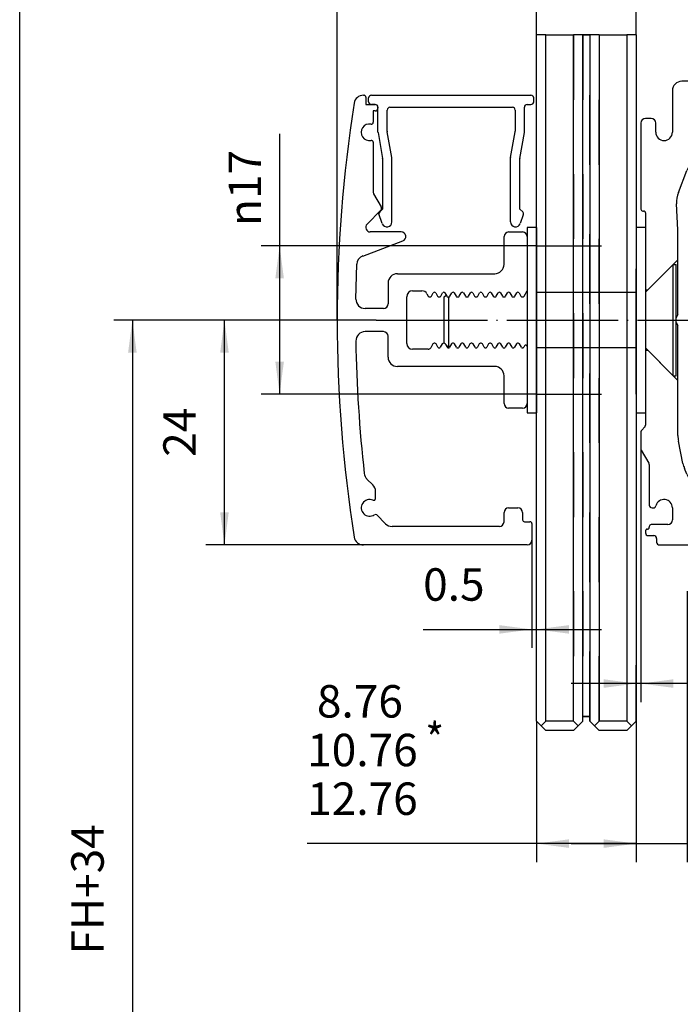
# Model space of a CAD drawing. Units: inches. Extents: x 0 to 584, y -1 to 409.
# Drawn here: x 390 to 461, y 245 to 351 of the extents above; entities that cross this region are included whole.
import ezdxf

# ---------------------------------------------------------------- set-up
doc = ezdxf.new("R2010")
doc.units = ezdxf.units.IN
doc.linetypes.add('DASHED', pattern=[15, 7, -8])
doc.linetypes.add('DOT_CENTER', pattern=[14, 12, -1, 0, -1])
doc.layers.add('1', color=7, linetype='Continuous')
doc.styles.add('CONVERTER_11', font='txt.shx', dxfattribs={"width": 0.9})
doc.dimstyles.new('ME10_DIM_17', dxfattribs={"dimtxt": 3.5, "dimasz": 3.5, "dimexe": 2, "dimexo": 0, "dimgap": 2, "dimtad": 1, "dimdsep": 46, "dimtxsty": 'CONVERTER_11', "dimsah": 1, "dimcen": 0.09, "dimclrd": 3, "dimclre": 3, "dimclrt": 4, "dimadec": 0, "dimazin": 0, "dimtfac": 1, "dimtdec": 4, "dimtix": 1, "dimtmove": 0, "dimatfit": 3, "dimfxl": 0, "dimtolj": 1, "dimtzin": 0, "dimarcsym": 0})
doc.dimstyles.new('ME10_DIM_18', dxfattribs={"dimtxt": 3.5, "dimasz": 3.5, "dimexe": 2, "dimexo": 0, "dimgap": 2, "dimtad": 1, "dimdec": 0, "dimdsep": 46, "dimtxsty": 'CONVERTER_11', "dimsah": 1, "dimcen": 0.09, "dimclrd": 3, "dimclre": 3, "dimclrt": 4, "dimadec": 0, "dimazin": 0, "dimtfac": 1, "dimtdec": 4, "dimtix": 1, "dimtmove": 0, "dimatfit": 3, "dimfxl": 0, "dimtolj": 1, "dimtzin": 0, "dimarcsym": 0})
doc.dimstyles.new('ME10_DIM_19', dxfattribs={"dimtxt": 3.5, "dimasz": 3.5, "dimexe": 2, "dimexo": 0, "dimgap": 2, "dimtad": 1, "dimdec": 0, "dimdsep": 46, "dimtxsty": 'CONVERTER_11', "dimsah": 1, "dimcen": 0.09, "dimclrd": 3, "dimclre": 3, "dimclrt": 4, "dimadec": 0, "dimazin": 0, "dimtfac": 1, "dimtdec": 4, "dimtix": 1, "dimtmove": 0, "dimatfit": 3, "dimfxl": 0, "dimtolj": 1, "dimtzin": 0, "dimarcsym": 0})
doc.dimstyles.new('ME10_DIM_25', dxfattribs={"dimtxt": 3.5, "dimasz": 3.5, "dimexe": 2, "dimexo": 0, "dimgap": 2, "dimtad": 1, "dimdsep": 46, "dimtxsty": 'CONVERTER_11', "dimsah": 1, "dimcen": 0.09, "dimclrd": 3, "dimclre": 3, "dimclrt": 4, "dimadec": 0, "dimazin": 0, "dimtfac": 1, "dimtdec": 4, "dimtix": 1, "dimtmove": 0, "dimatfit": 3, "dimfxl": 0, "dimtolj": 1, "dimtzin": 0, "dimarcsym": 0})
doc.dimstyles.new('ME10_DIM_26', dxfattribs={"dimtxt": 3.5, "dimasz": 3.5, "dimexe": 2, "dimexo": 0, "dimgap": 2, "dimtad": 1, "dimdsep": 46, "dimtxsty": 'CONVERTER_11', "dimsah": 1, "dimcen": 0.09, "dimclrd": 3, "dimclre": 3, "dimclrt": 4, "dimadec": 0, "dimazin": 0, "dimtfac": 1, "dimtdec": 4, "dimtix": 1, "dimtmove": 0, "dimatfit": 3, "dimfxl": 0, "dimtolj": 1, "dimtzin": 0, "dimarcsym": 0})
doc.dimstyles.new('ME10_DIM_27', dxfattribs={"dimtxt": 3.5, "dimasz": 3.5, "dimexe": 2, "dimexo": 0, "dimgap": 2, "dimtad": 1, "dimdsep": 46, "dimtxsty": 'CONVERTER_11', "dimsah": 1, "dimcen": 0.09, "dimclrd": 3, "dimclre": 3, "dimclrt": 4, "dimadec": 0, "dimazin": 0, "dimtfac": 1, "dimtdec": 4, "dimtix": 1, "dimtmove": 0, "dimatfit": 3, "dimfxl": 0, "dimtolj": 1, "dimtzin": 0, "dimarcsym": 0})
doc.dimstyles.new('ME10_DIM_28', dxfattribs={"dimtxt": 3.5, "dimasz": 3.5, "dimexe": 2, "dimexo": 0, "dimgap": 2, "dimtad": 1, "dimdec": 0, "dimdsep": 46, "dimtxsty": 'CONVERTER_11', "dimsah": 1, "dimcen": 0.09, "dimclrd": 3, "dimclre": 3, "dimclrt": 4, "dimadec": 0, "dimazin": 0, "dimtfac": 1, "dimtdec": 4, "dimtix": 1, "dimtmove": 0, "dimatfit": 3, "dimfxl": 0, "dimtolj": 1, "dimtzin": 0, "dimarcsym": 0})

# ---------------------------------------------------------------- blocks, each defined once
blk = doc.blocks.new('10900-EP-01_81_Senkschraube-M6x25__39', base_point=(435.93, 312.69))
at = {"color": 1, "linetype": 'Continuous'}
for p, q in [((457.63, 321.69), (460.63, 324.69)), ((460.63, 324.69), (460.93, 324.69)), ((460.63, 321.69), (460.63, 324.69)), ((460.93, 321.69), (460.93, 324.69)), ((435.93, 321.19), (436.13, 321.39)), ((435.93, 318.74), (435.93, 321.19)), ((436.43, 321.13), (436.43, 321.19)), ((436.43, 318), (436.43, 321.13)), ((444.79, 321.69), (444.87, 321.69)), ((445.87, 321.69), (456.63, 321.69)), ((460.63, 312.69), (460.63, 321.69)), ((460.93, 312.69), (460.93, 321.69)), ((435.93, 316.19), (435.93, 318.74)), ((436.43, 315.72), (436.43, 318)), ((436.42, 315.7), (436.09, 316.04)), ((456.63, 315.69), (445.87, 315.69)), ((457.63, 315.69), (460.63, 312.69)), ((460.63, 312.69), (460.93, 312.69))]:
    blk.add_line(p, q, dxfattribs=at)
blk = doc.blocks.new('10900-2-0210_1__43', base_point=(444.87, 308.69))
at = {"color": 1, "linetype": 'Continuous'}
for p, q in [((445.87, 328.69), (444.87, 328.69)), ((444.87, 328.69), (444.87, 328.22)), ((444.87, 328.22), (444.87, 327.69)), ((445.87, 328.69), (445.87, 319.07)), ((444.87, 321.84), (444.87, 320.59)), ((444.87, 320.59), (444.87, 319.07)), ((444.87, 319.07), (444.87, 316.04)), ((445.87, 319.07), (445.87, 308.69)), ((444.87, 316.04), (444.87, 315.84)), ((444.87, 309.69), (444.87, 309.41)), ((444.87, 309.41), (444.87, 308.69)), ((444.87, 308.69), (445.87, 308.69))]:
    blk.add_line(p, q, dxfattribs=at)
blk = doc.blocks.new('10900-2-0210__44', base_point=(456.63, 308.69))
at = {"color": 1, "linetype": 'Continuous'}
for p, q in [((457.63, 328.69), (456.63, 328.69)), ((456.63, 328.69), (456.63, 319.07)), ((457.63, 328.69), (457.63, 319.07)), ((456.63, 319.07), (456.63, 308.69)), ((457.63, 319.07), (457.63, 308.69)), ((456.63, 308.69), (457.63, 308.69))]:
    blk.add_line(p, q, dxfattribs=at)
blk = doc.blocks.new('10900-EP-01_50_Glas-Glasbefestigung-oben-1-Fluegel__46', base_point=(445.87, 274.44))
at = {"color": 3, "linetype": 'DASHED'}
for p, q in [((445.87, 275.44), (445.87, 349.44)), ((445.87, 303.02), (445.87, 349.44)), ((445.87, 303.02), (445.87, 349.44)), ((445.87, 303.02), (445.87, 349.44)), ((445.87, 303.02), (445.87, 349.44)), ((446.87, 275.44), (446.87, 349.44)), ((449.87, 349.44), (449.87, 275.44)), ((450.87, 275.94), (450.87, 349.44)), ((450.87, 275.94), (450.87, 349.44)), ((450.87, 349.44), (450.87, 275.44)), ((451.63, 275.44), (451.63, 349.44)), ((451.63, 275.94), (451.63, 349.44)), ((451.63, 275.94), (451.63, 349.44)), ((452.63, 275.44), (452.63, 349.44)), ((455.63, 349.44), (455.63, 275.44)), ((456.63, 349.44), (456.63, 303.02)), ((456.63, 349.44), (456.63, 303.02)), ((456.63, 349.44), (456.63, 303.02)), ((456.63, 349.44), (456.63, 303.02)), ((456.63, 349.44), (456.63, 275.44)), ((445.87, 326.69), (445.87, 310.69)), ((445.87, 317.22), (445.87, 326.69)), ((445.87, 326.69), (445.87, 310.69)), ((445.87, 317.22), (445.87, 326.69)), ((445.87, 326.69), (445.87, 310.69)), ((445.87, 317.22), (445.87, 326.69)), ((445.87, 326.69), (456.63, 326.69)), ((445.87, 326.69), (456.63, 326.69)), ((445.87, 326.69), (456.63, 326.69)), ((456.63, 326.69), (456.63, 310.69)), ((456.63, 317.22), (456.63, 326.69)), ((456.63, 326.69), (456.63, 310.69)), ((456.63, 317.22), (456.63, 326.69)), ((456.63, 326.69), (456.63, 310.69)), ((456.63, 317.22), (456.63, 326.69)), ((445.87, 315.69), (445.87, 321.69)), ((446.87, 315.69), (446.87, 321.69)), ((449.87, 315.69), (449.87, 321.69)), ((450.87, 315.69), (450.87, 321.69)), ((451.63, 321.69), (451.63, 315.69)), ((452.63, 321.69), (452.63, 315.69)), ((455.63, 321.69), (455.63, 315.69)), ((456.63, 321.69), (456.63, 315.69)), ((445.87, 310.69), (445.87, 317.22)), ((445.87, 310.69), (445.87, 317.22)), ((445.87, 310.69), (445.87, 317.22)), ((456.63, 310.69), (456.63, 317.22)), ((456.63, 310.69), (456.63, 317.22)), ((456.63, 310.69), (456.63, 317.22)), ((445.87, 310.69), (456.63, 310.69)), ((445.87, 310.69), (456.63, 310.69)), ((445.87, 310.69), (456.63, 310.69)), ((446.37, 274.94), (445.87, 275.44)), ((446.87, 275.44), (446.37, 274.94)), ((449.87, 275.44), (446.87, 275.44)), ((450.37, 274.94), (449.87, 275.44)), ((450.87, 275.44), (450.37, 274.94)), ((450.87, 275.94), (451.63, 275.94)), ((452.13, 274.94), (451.63, 275.44)), ((452.13, 274.94), (452.63, 275.44)), ((455.63, 275.44), (452.63, 275.44)), ((455.63, 275.44), (456.13, 274.94)), ((456.63, 275.44), (456.13, 274.94)), ((446.87, 274.44), (446.37, 274.94)), ((449.87, 274.44), (446.87, 274.44)), ((450.37, 274.94), (449.87, 274.44)), ((452.63, 274.44), (452.13, 274.94)), ((455.63, 274.44), (452.63, 274.44)), ((456.13, 274.94), (455.63, 274.44))]:
    blk.add_line(p, q, dxfattribs=at)
at = {"color": 3, "linetype": 'DOT_CENTER'}
for p, q in [((446.87, 349.44), (445.87, 349.44)), ((446.87, 349.44), (445.87, 349.44)), ((446.87, 349.44), (449.87, 349.44)), ((446.87, 349.44), (449.87, 349.44)), ((450.87, 349.44), (449.87, 349.44)), ((450.87, 349.44), (449.87, 349.44)), ((450.87, 349.44), (451.63, 349.44)), ((451.63, 349.44), (450.87, 349.44)), ((452.63, 349.44), (451.63, 349.44)), ((452.63, 349.44), (451.63, 349.44)), ((452.63, 349.44), (455.63, 349.44)), ((452.63, 349.44), (455.63, 349.44)), ((456.63, 349.44), (455.63, 349.44)), ((456.63, 349.44), (455.63, 349.44))]:
    blk.add_line(p, q, dxfattribs=at)
at = {"color": 1, "linetype": 'Continuous'}
for p, q in [((445.87, 328.69), (445.87, 349.44)), ((446.87, 321.69), (446.87, 349.44)), ((449.87, 321.69), (449.87, 349.44)), ((450.87, 321.69), (450.87, 349.44)), ((451.63, 349.44), (451.63, 321.69)), ((452.63, 349.44), (452.63, 321.69)), ((455.63, 349.44), (455.63, 321.69)), ((456.63, 349.44), (456.63, 328.69)), ((445.87, 321.69), (445.87, 328.69)), ((456.63, 328.69), (456.63, 321.69)), ((445.87, 308.69), (445.87, 315.69)), ((446.87, 275.44), (446.87, 315.69)), ((449.87, 275.44), (449.87, 315.69)), ((450.87, 275.44), (450.87, 315.69)), ((451.63, 315.69), (451.63, 275.44)), ((452.63, 315.69), (452.63, 275.44)), ((455.63, 315.69), (455.63, 275.44)), ((456.63, 315.69), (456.63, 308.69)), ((445.87, 275.44), (445.87, 308.69)), ((456.63, 308.69), (456.63, 275.44)), ((446.37, 274.94), (445.87, 275.44)), ((446.87, 275.44), (446.37, 274.94)), ((449.87, 275.44), (446.87, 275.44)), ((450.37, 274.94), (449.87, 275.44)), ((450.87, 275.44), (450.37, 274.94)), ((451.63, 275.94), (450.87, 275.94)), ((452.13, 274.94), (451.63, 275.44)), ((452.13, 274.94), (452.63, 275.44)), ((455.63, 275.44), (452.63, 275.44)), ((456.13, 274.94), (455.63, 275.44)), ((456.63, 275.44), (456.13, 274.94)), ((446.87, 274.44), (446.37, 274.94)), ((449.87, 274.44), (446.87, 274.44)), ((450.37, 274.94), (449.87, 274.44)), ((452.63, 274.44), (452.13, 274.94)), ((455.63, 274.44), (452.63, 274.44)), ((456.13, 274.94), (455.63, 274.44))]:
    blk.add_line(p, q, dxfattribs=at)
blk = doc.blocks.new('10900-EP-01_24_Laufschiene-Schnitt__47', base_point=(457.13, 294.44))
at = {"color": 1, "linetype": 'Continuous'}
for p, q in [((477.88, 344.44), (461.53, 344.44)), ((477.88, 344.19), (474.63, 340.94)), ((477.88, 344.44), (484.38, 344.44)), ((477.88, 344.44), (477.88, 344.19)), ((477.88, 344.19), (484.38, 344.19)), ((498.33, 344.44), (484.38, 344.44)), ((484.38, 344.44), (484.38, 344.19)), ((484.38, 344.19), (487.63, 340.94)), ((460.53, 343.44), (460.53, 338.94)), ((498.83, 342.94), (498.83, 343.94)), ((494.13, 337.94), (494.13, 341.94)), ((494.63, 342.44), (498.33, 342.44)), ((470.63, 340.94), (474.63, 340.94)), ((474.63, 340.94), (480.53, 340.94)), ((481.13, 341.29), (480.53, 340.94)), ((481.73, 340.94), (481.13, 341.29)), ((481.73, 340.94), (487.63, 340.94)), ((487.63, 340.94), (491.63, 340.94)), ((457.13, 339.94), (457.13, 330.64)), ((458.23, 340.44), (457.63, 340.44)), ((458.73, 338.94), (458.73, 339.94)), ((470.13, 338.94), (470.13, 340.44)), ((492.13, 340.44), (492.13, 338.94)), ((472.13, 338.44), (470.63, 338.44)), ((472.63, 336.94), (472.63, 337.94)), ((489.63, 337.94), (489.63, 337.44)), ((491.63, 338.44), (490.13, 338.44)), ((490.13, 336.94), (493.13, 336.94)), ((462.77, 335.87), (462.96, 336.06)), ((471.49, 336.44), (472.13, 336.44)), ((461.18, 332.45), (462.09, 334.82)), ((457.33, 330.44), (457.43, 330.44)), ((461.13, 328.44), (460.99, 331.22)), ((457.63, 330.24), (457.63, 328.69)), ((461.13, 325.19), (461.13, 328.44)), ((460.63, 324.69), (461.13, 325.19)), ((461.13, 319.29), (461.13, 325.19)), ((457.88, 321.94), (460.63, 324.69)), ((457.63, 321.94), (457.88, 321.94)), ((461.04, 319.13), (460.93, 318.94)), ((461.13, 319.29), (461.04, 319.13)), ((460.93, 318.44), (461.13, 318.09)), ((461.13, 312.19), (461.13, 318.09)), ((457.63, 315.44), (457.88, 315.44)), ((457.88, 315.44), (460.63, 312.69)), ((460.63, 312.69), (461.13, 312.19)), ((461.13, 306.23), (461.13, 312.19)), ((457.63, 308.69), (457.63, 307.37)), ((457.55, 307.16), (457.22, 306.83)), ((457.13, 306.62), (457.13, 304.82)), ((461.67, 303.23), (461.19, 305.64)), ((457.17, 304.67), (457.99, 303.25)), ((458.03, 303.1), (458.03, 298.74)), ((462.09, 302.06), (461.84, 302.67)), ((463.51, 300.32), (462.74, 301.09)), ((467.93, 300.47), (467.63, 300.2)), ((468.43, 296.44), (468.43, 300.25)), ((458.33, 298.44), (458.47, 298.44)), ((460.53, 298.44), (460.53, 297.14)), ((458.03, 296.44), (458.03, 296.34)), ((460.03, 296.64), (458.23, 296.64)), ((457.63, 295.94), (457.63, 295.74)), ((457.93, 295.44), (458.53, 295.44)), ((471.83, 295.94), (468.93, 295.94)), ((472.13, 294.74), (472.13, 295.64)), ((458.83, 295.14), (458.83, 294.74)), ((459.13, 294.44), (471.83, 294.44))]:
    blk.add_line(p, q, dxfattribs=at)
for centre, radius, start, end in [((461.53, 343.44), 1, 90, 180), ((498.33, 343.94), 0.5, 0, 90), ((494.63, 341.94), 0.5, 90, 180), ((498.33, 342.94), 0.5, 270, 0), ((470.63, 340.44), 0.5, 90, 180), ((491.63, 340.44), 0.5, 0, 90), ((457.63, 339.94), 0.5, 90, 180), ((458.23, 339.94), 0.5, 0, 90), ((459.63, 338.94), 0.9, 180, 0), ((470.63, 338.94), 0.5, 180, 270), ((491.63, 338.94), 0.5, 270, 0), ((472.13, 337.94), 0.5, 0, 90), ((490.13, 337.94), 0.5, 90, 180), ((493.13, 337.94), 1, 270, 0), ((465.08, 333.93), 3, 91.0012, 135), ((465.63, 302.44), 34.5, 80.2335, 91.0012), ((472.13, 336.94), 0.5, 270, 0), ((490.13, 337.44), 0.5, 180, 270), ((464.89, 333.74), 3, 135, 159), ((463.98, 331.38), 3, 159, 183), ((457.33, 330.64), 0.2, 180, 270), ((457.43, 330.24), 0.2, 0, 90), ((457.33, 307.37), 0.3, 315, 0), ((457.43, 306.62), 0.3, 135, 180), ((464.13, 306.23), 3, 180, 191.25), ((457.43, 304.82), 0.3, 180, 210), ((457.73, 303.1), 0.3, 0, 30), ((464.61, 303.82), 3, 191.25, 202.5), ((464.87, 303.21), 3, 202.5, 225), ((468.13, 300.25), 0.3, 0, 131.8103), ((465.63, 302.44), 3, 225, 311.8103), ((458.33, 298.74), 0.3, 180, 270), ((458.47, 298.74), 0.3, 270, 345.5225), ((459.63, 298.44), 0.9, 0, 165.5225), ((457.83, 296.34), 0.2, 270, 0), ((458.23, 296.44), 0.2, 90, 180), ((460.03, 297.14), 0.5, 270, 0), ((468.93, 296.44), 0.5, 180, 270), ((457.83, 295.94), 0.2, 90, 180), ((457.93, 295.74), 0.3, 180, 270), ((458.53, 295.14), 0.3, 0, 90), ((471.83, 295.64), 0.3, 0, 90), ((459.13, 294.74), 0.3, 180, 270), ((471.83, 294.74), 0.3, 270, 0)]:
    blk.add_arc(centre, radius, start, end, dxfattribs=at)
at = {"layer": '1', "color": 3, "linetype": 'DOT_CENTER'}
blk.add_line((428.57, 318.69), (462.19, 318.69), dxfattribs=at)
blk = doc.blocks.new('10900-EP-01_31_Abdeckprofil-Festfeld__48', base_point=(427.77, 328.74))
at = {"color": 1, "linetype": 'Continuous'}
for p, q in [((427.77, 342.24), (427.77, 342.64)), ((428.07, 342.94), (445.27, 342.94)), ((428.47, 341.94), (428.07, 341.94)), ((444.87, 341.94), (445.27, 341.94)), ((445.57, 342.24), (445.57, 342.64)), ((428.77, 341.54), (428.77, 341.64)), ((428.77, 338.97), (428.77, 341.54)), ((429.77, 339.05), (429.77, 341.34)), ((430.07, 341.64), (443.27, 341.64)), ((443.57, 341.34), (443.57, 339.05)), ((444.57, 338.97), (444.57, 341.64)), ((428.78, 338.91), (429.27, 336.13)), ((430.27, 336.22), (429.78, 339)), ((443.08, 336.22), (443.57, 339)), ((444.08, 336.13), (444.57, 338.91)), ((429.27, 336.08), (429.27, 330.66)), ((430.27, 329.27), (430.27, 336.17)), ((443.07, 329.27), (443.07, 336.17)), ((444.07, 330.66), (444.07, 336.08)), ((429.27, 330.66), (428.96, 330.35)), ((444.39, 330.35), (444.07, 330.66)), ((429.24, 329.09), (428.85, 330.14)), ((428.87, 330.14), (428.85, 330.14)), ((444.45, 330.04), (444.11, 329.09))]:
    blk.add_line(p, q, dxfattribs=at)
for centre, radius, start, end in [((428.07, 342.64), 0.3, 90, 180), ((428.07, 342.24), 0.3, 180, 270), ((428.47, 341.64), 0.3, 0, 90), ((444.87, 341.64), 0.3, 90, 180), ((445.27, 342.64), 0.3, 0, 90), ((445.27, 342.24), 0.3, 270, 0), ((430.07, 341.34), 0.3, 90, 180), ((443.27, 341.34), 0.3, 0, 90), ((429.07, 338.97), 0.3, 180, 190), ((430.07, 339.05), 0.3, 180, 190), ((443.27, 339.05), 0.3, 350, 0), ((444.27, 338.97), 0.3, 350, 0), ((428.97, 336.08), 0.3, 360, 10), ((429.97, 336.17), 0.3, 360, 10), ((443.37, 336.17), 0.3, 170, 180), ((444.37, 336.08), 0.3, 170, 180), ((429.17, 330.14), 0.3, 135, 180), ((444.17, 330.14), 0.3, 340, 45), ((429.74, 329.27), 0.535, 200, 0), ((443.61, 329.27), 0.535, 180, 340)]:
    blk.add_arc(centre, radius, start, end, dxfattribs=at)
blk = doc.blocks.new('10900-EP-01_25_Festfeld-1-Fluegel__50', base_point=(424.37, 294.44))
at = {"color": 1, "linetype": 'Continuous'}
for p, q in [((427.2, 342.94), (427.27, 342.94)), ((427.47, 342.74), (427.47, 341.94)), ((427.47, 341.94), (428.07, 341.94)), ((428.07, 341.94), (428.47, 341.94)), ((428.47, 341.24), (428.27, 341.24)), ((428.27, 341.24), (428.27, 340.02)), ((428.77, 341.64), (428.77, 341.54)), ((428.27, 337.86), (428.27, 332.46)), ((428.31, 332.31), (429.13, 330.89)), ((427.6, 329.04), (429.09, 330.53)), ((431.28, 328.19), (427.95, 328.19)), ((442.87, 328.19), (444.37, 328.19)), ((427.14, 325.6), (431.46, 327.22)), ((442.37, 324.69), (442.37, 327.69)), ((444.87, 327.69), (444.87, 321.84)), ((426.39, 320.95), (426.5, 324.71)), ((430.87, 323.69), (441.37, 323.69)), ((429.87, 322.69), (429.87, 320.44)), ((432.51, 321.84), (433.51, 321.84)), ((444.54, 321.26), (444.87, 321.84)), ((431.87, 316.17), (431.87, 321.21)), ((434.06, 321.52), (434.2, 321.26)), ((434.33, 321.19), (434.41, 321.19)), ((434.54, 321.26), (434.74, 321.61)), ((435, 321.61), (435.2, 321.26)), ((435.33, 321.19), (435.41, 321.19)), ((435.54, 321.26), (435.74, 321.61)), ((436, 321.61), (436.2, 321.26)), ((436.33, 321.19), (436.41, 321.19)), ((436.54, 321.26), (436.74, 321.61)), ((437, 321.61), (437.2, 321.26)), ((437.33, 321.19), (437.41, 321.19)), ((437.54, 321.26), (437.74, 321.61)), ((438, 321.61), (438.2, 321.26)), ((438.33, 321.19), (438.41, 321.19)), ((438.54, 321.26), (438.74, 321.61)), ((439, 321.61), (439.2, 321.26)), ((439.33, 321.19), (439.41, 321.19)), ((439.54, 321.26), (439.74, 321.61)), ((440, 321.61), (440.2, 321.26)), ((440.33, 321.19), (440.41, 321.19)), ((440.54, 321.26), (440.74, 321.61)), ((441, 321.61), (441.2, 321.26)), ((441.33, 321.19), (441.41, 321.19)), ((441.54, 321.26), (441.74, 321.61)), ((442, 321.61), (442.2, 321.26)), ((442.33, 321.19), (442.41, 321.19)), ((442.54, 321.26), (442.74, 321.61)), ((443, 321.61), (443.2, 321.26)), ((443.33, 321.19), (443.41, 321.19)), ((443.54, 321.26), (443.74, 321.61)), ((444, 321.61), (444.2, 321.26)), ((444.33, 321.19), (444.41, 321.19)), ((429.37, 319.94), (427.39, 319.94)), ((429.37, 317.44), (427.39, 317.44)), ((429.87, 314.69), (429.87, 316.94)), ((434.2, 315.54), (432.51, 315.54)), ((434.7, 316.11), (434.46, 315.69)), ((434.91, 316.19), (434.83, 316.19)), ((435.24, 315.76), (435.04, 316.11)), ((435.7, 316.11), (435.5, 315.76)), ((435.91, 316.19), (435.83, 316.19)), ((436.24, 315.76), (436.04, 316.11)), ((436.7, 316.11), (436.5, 315.76)), ((436.91, 316.19), (436.83, 316.19)), ((437.24, 315.76), (437.04, 316.11)), ((437.7, 316.11), (437.5, 315.76)), ((437.91, 316.19), (437.83, 316.19)), ((438.24, 315.76), (438.04, 316.11)), ((438.7, 316.11), (438.5, 315.76)), ((438.91, 316.19), (438.83, 316.19)), ((439.24, 315.76), (439.04, 316.11)), ((439.7, 316.11), (439.5, 315.76)), ((439.91, 316.19), (439.83, 316.19)), ((440.24, 315.76), (440.04, 316.11)), ((440.7, 316.11), (440.5, 315.76)), ((440.91, 316.19), (440.83, 316.19)), ((441.24, 315.76), (441.04, 316.11)), ((441.7, 316.11), (441.5, 315.76)), ((441.91, 316.19), (441.83, 316.19)), ((442.24, 315.76), (442.04, 316.11)), ((442.7, 316.11), (442.5, 315.76)), ((442.91, 316.19), (442.83, 316.19)), ((443.24, 315.76), (443.04, 316.11)), ((443.7, 316.11), (443.5, 315.76)), ((443.91, 316.19), (443.83, 316.19)), ((444.24, 315.76), (444.04, 316.11)), ((444.59, 315.92), (444.5, 315.76)), ((444.87, 315.84), (444.87, 309.69)), ((441.37, 313.69), (430.87, 313.69)), ((442.37, 309.69), (442.37, 312.69)), ((444.37, 309.19), (442.87, 309.19)), ((427.59, 301.55), (428.22, 300.92)), ((428.51, 299.45), (428.51, 300.22)), ((442.87, 298.44), (443.87, 298.44)), ((428.64, 297.67), (429.58, 296.73)), ((442.37, 296.94), (442.37, 297.94)), ((444.37, 297.94), (444.37, 297.14)), ((441.87, 296.44), (430.29, 296.44)), ((444.57, 296.94), (445.17, 296.94)), ((445.37, 296.74), (445.37, 294.94)), ((444.87, 294.44), (427.2, 294.44))]:
    blk.add_line(p, q, dxfattribs=at)
for centre, radius, start, end in [((574.37, 318.69), 150, 171.0229, 188.9771), ((427.2, 341.94), 1, 90, 171.0229), ((427.27, 342.74), 0.2, 0, 90), ((428.47, 341.64), 0.3, 360, 90), ((428.47, 341.54), 0.3, 270, 360), ((427.87, 338.94), 0.9, 79.5243, 280.4757), ((428.07, 340.02), 0.2, 259.5243, 0), ((428.07, 337.86), 0.2, 360, 100.4757), ((428.57, 332.46), 0.3, 180, 210), ((428.87, 330.74), 0.3, 315, 30), ((427.95, 328.69), 0.5, 135, 270), ((431.28, 327.69), 0.5, 290.556, 90), ((442.87, 327.69), 0.5, 90, 180), ((444.37, 327.69), 0.5, 0, 90), ((427.49, 324.67), 1, 110.556, 177.6695), ((441.37, 324.69), 1, 270, 0), ((430.87, 322.69), 1, 90, 180), ((432.51, 321.21), 0.634, 90, 180), ((433.51, 321.21), 0.634, 30, 90), ((427.39, 320.94), 1, 179.123, 270), ((434.33, 321.34), 0.15, 210, 270), ((434.41, 321.34), 0.15, 270, 330), ((434.87, 321.54), 0.15, 30, 150), ((435.33, 321.34), 0.15, 210, 270), ((435.41, 321.34), 0.15, 270, 330), ((435.87, 321.54), 0.15, 30, 150), ((436.33, 321.34), 0.15, 210, 270), ((436.41, 321.34), 0.15, 270, 330), ((436.87, 321.54), 0.15, 30, 150), ((437.33, 321.34), 0.15, 210, 270), ((437.41, 321.34), 0.15, 270, 330), ((437.87, 321.54), 0.15, 30, 150), ((438.33, 321.34), 0.15, 210, 270), ((438.41, 321.34), 0.15, 270, 330), ((438.87, 321.54), 0.15, 30, 150), ((439.33, 321.34), 0.15, 210, 270), ((439.41, 321.34), 0.15, 270, 330), ((439.87, 321.54), 0.15, 30, 150), ((440.33, 321.34), 0.15, 210, 270), ((440.41, 321.34), 0.15, 270, 330), ((440.87, 321.54), 0.15, 30, 150), ((441.33, 321.34), 0.15, 210, 270), ((441.41, 321.34), 0.15, 270, 330), ((441.87, 321.54), 0.15, 30, 150), ((442.33, 321.34), 0.15, 210, 270), ((442.41, 321.34), 0.15, 270, 330), ((442.87, 321.54), 0.15, 30, 150), ((443.33, 321.34), 0.15, 210, 270), ((443.41, 321.34), 0.15, 270, 330), ((443.87, 321.54), 0.15, 30, 150), ((444.33, 321.34), 0.15, 210, 270), ((444.41, 321.34), 0.15, 270, 330), ((429.37, 320.44), 0.5, 270, 0), ((427.39, 316.44), 1, 90, 180.877), ((429.37, 316.94), 0.5, 0, 90), ((574.37, 318.69), 148, 180.877, 186.4166), ((432.51, 316.17), 0.634, 180, 270), ((434.2, 315.84), 0.3, 270, 330), ((434.83, 316.04), 0.15, 90, 150), ((434.91, 316.04), 0.15, 30, 90), ((435.37, 315.84), 0.15, 210, 330), ((435.83, 316.04), 0.15, 90, 150), ((435.91, 316.04), 0.15, 30, 90), ((436.37, 315.84), 0.15, 210, 330), ((436.83, 316.04), 0.15, 90, 150), ((436.91, 316.04), 0.15, 30, 90), ((437.37, 315.84), 0.15, 210, 330), ((437.83, 316.04), 0.15, 90, 150), ((437.91, 316.04), 0.15, 30, 90), ((438.37, 315.84), 0.15, 210, 330), ((438.83, 316.04), 0.15, 90, 150), ((438.91, 316.04), 0.15, 30, 90), ((439.37, 315.84), 0.15, 210, 330), ((439.83, 316.04), 0.15, 90, 150), ((439.91, 316.04), 0.15, 30, 90), ((440.37, 315.84), 0.15, 210, 330), ((440.83, 316.04), 0.15, 90, 150), ((440.91, 316.04), 0.15, 30, 90), ((441.37, 315.84), 0.15, 210, 330), ((441.83, 316.04), 0.15, 90, 150), ((441.91, 316.04), 0.15, 30, 90), ((442.37, 315.84), 0.15, 210, 330), ((442.83, 316.04), 0.15, 90, 150), ((442.91, 316.04), 0.15, 30, 90), ((443.37, 315.84), 0.15, 210, 330), ((443.83, 316.04), 0.15, 90, 150), ((443.91, 316.04), 0.15, 30, 90), ((444.37, 315.84), 0.15, 210, 330), ((444.72, 315.84), 0.151, 0, 150), ((430.87, 314.69), 1, 180, 270), ((441.37, 312.69), 1, 0, 90), ((442.87, 309.69), 0.5, 180, 270), ((444.37, 309.69), 0.5, 270, 0), ((428.29, 302.26), 1, 186.4166, 225), ((427.51, 300.22), 1, 0, 45), ((428.31, 299.45), 0.2, 246.6265, 0), ((427.87, 298.44), 0.9, 66.6265, 304.5243), ((442.87, 297.94), 0.5, 90, 180), ((443.87, 297.94), 0.5, 0, 90), ((428.5, 297.53), 0.2, 45, 124.5243), ((430.29, 297.44), 1, 225, 270), ((441.87, 296.94), 0.5, 270, 0), ((444.57, 297.14), 0.2, 180, 270), ((445.17, 296.74), 0.2, 0, 90), ((427.2, 295.44), 1, 188.9771, 270), ((444.87, 294.94), 0.5, 270, 0)]:
    blk.add_arc(centre, radius, start, end, dxfattribs=at)
blk = doc.blocks.new('10900-EP-01__53', base_point=(413.13, 177.44))
for name, p in [('10900-EP-01_50_Glas-Glasbefestigung-oben-1-Fluegel__46', (445.87, 274.44)), ('10900-EP-01_24_Laufschiene-Schnitt__47', (457.13, 294.44)), ('10900-EP-01_25_Festfeld-1-Fluegel__50', (424.37, 294.44)), ('10900-EP-01_31_Abdeckprofil-Festfeld__48', (427.77, 328.74)), ('10900-2-0210_1__43', (444.87, 308.69)), ('10900-2-0210__44', (456.63, 308.69)), ('10900-EP-01_81_Senkschraube-M6x25__39', (435.93, 312.69))]:
    blk.add_blockref(name, p)
blk = doc.blocks.new('*D257')
at = {"layer": '1', "color": 3, "linetype": 'Continuous'}
for p, q in [((418.17, 338.77), (418.17, 326.69)), ((445.87, 326.69), (416.17, 326.69)), ((418.17, 326.69), (418.17, 310.69)), ((445.87, 310.69), (416.17, 310.69))]:
    blk.add_line(p, q, dxfattribs=at)
at = {"layer": '1', "color": 3}
for points in [[(418.63, 323.19), (417.71, 323.19), (418.17, 326.69)], [(417.71, 314.19), (418.63, 314.19), (418.17, 310.69)]]:
    blk.add_solid(points, dxfattribs=at)
at = {"layer": '1', "color": 4, "insert": (416.17, 328.83), "char_height": 3.5, "attachment_point": 7, "rotation": 90, "line_spacing_factor": 0.60024, "style": 'CONVERTER_11'}
blk.add_mtext('\\C4; {\\Fgdt;n}\\C4;17', dxfattribs=at)
blk = doc.blocks.new('*D258')
at = {"layer": '1', "color": 3, "linetype": 'Continuous'}
for p, q in [((428.57, 318.69), (410.22, 318.69)), ((412.22, 294.44), (412.22, 318.69)), ((427.2, 294.44), (410.22, 294.44))]:
    blk.add_line(p, q, dxfattribs=at)
at = {"layer": '1', "color": 3}
for points in [[(412.68, 315.19), (411.76, 315.19), (412.22, 318.69)], [(411.76, 297.94), (412.68, 297.94), (412.22, 294.44)]]:
    blk.add_solid(points, dxfattribs=at)
at = {"layer": '1', "color": 4, "insert": (410.22, 303.94), "char_height": 3.5, "attachment_point": 7, "rotation": 90, "line_spacing_factor": 0.60024, "style": 'CONVERTER_11'}
blk.add_mtext('24', dxfattribs=at)
blk = doc.blocks.new('*D259')
at = {"layer": '1', "color": 3, "linetype": 'Continuous'}
for p, q in [((428.57, 318.69), (400.29, 318.69)), ((402.29, 318.69), (402.29, 194.44)), ((413.13, 194.44), (400.29, 194.44))]:
    blk.add_line(p, q, dxfattribs=at)
at = {"layer": '1', "color": 3}
for points in [[(402.75, 315.19), (401.83, 315.19), (402.29, 318.69)], [(401.83, 197.94), (402.75, 197.94), (402.29, 194.44)]]:
    blk.add_solid(points, dxfattribs=at)
at = {"layer": '1', "color": 4, "insert": (400.29, 250.26), "char_height": 3.5, "attachment_point": 7, "rotation": 90, "line_spacing_factor": 0.60024, "style": 'CONVERTER_11'}
blk.add_mtext('FH+34', dxfattribs=at)
blk = doc.blocks.new('*D265')
at = {"layer": '1', "color": 3, "linetype": 'Continuous'}
for p, q in [((445.37, 294.94), (445.37, 283.33)), ((445.87, 275.44), (445.87, 287.33)), ((433.65, 285.33), (445.37, 285.33)), ((445.37, 285.33), (445.87, 285.33)), ((445.87, 285.33), (452.87, 285.33))]:
    blk.add_line(p, q, dxfattribs=at)
at = {"layer": '1', "color": 3}
for points in [[(441.87, 284.87), (441.87, 285.79), (445.37, 285.33)], [(449.37, 285.79), (449.37, 284.87), (445.87, 285.33)]]:
    blk.add_solid(points, dxfattribs=at)
at = {"layer": '1', "color": 4, "insert": (433.65, 287.33), "char_height": 3.5, "attachment_point": 7, "rotation": 0.0001, "line_spacing_factor": 0.60024, "style": 'CONVERTER_11'}
blk.add_mtext('0.5', dxfattribs=at)
blk = doc.blocks.new('*D266')
at = {"layer": '1', "color": 3, "linetype": 'Continuous'}
for p, q in [((457.13, 304.82), (457.13, 277.49)), ((456.63, 275.44), (456.63, 281.49)), ((456.63, 279.49), (449.63, 279.49)), ((457.13, 279.49), (456.63, 279.49)), ((471.34, 279.49), (457.13, 279.49))]:
    blk.add_line(p, q, dxfattribs=at)
at = {"layer": '1', "color": 3}
for points in [[(453.13, 279.03), (453.13, 279.95), (456.63, 279.49)], [(460.63, 279.95), (460.63, 279.03), (457.13, 279.49)]]:
    blk.add_solid(points, dxfattribs=at)
at = {"layer": '1', "color": 4, "insert": (464.95, 281.49), "char_height": 3.5, "attachment_point": 7, "rotation": 0.0001, "line_spacing_factor": 0.60024, "style": 'CONVERTER_11'}
blk.add_mtext('0.5', dxfattribs=at)
blk = doc.blocks.new('*D267')
at = {"layer": '1', "color": 3, "linetype": 'Continuous'}
for p, q in [((445.87, 275.44), (445.87, 260.23)), ((456.63, 275.44), (456.63, 260.23)), ((445.87, 262.23), (421.14, 262.23)), ((456.63, 262.23), (445.87, 262.23))]:
    blk.add_line(p, q, dxfattribs=at)
at = {"layer": '1', "color": 3}
for points in [[(449.37, 262.69), (449.37, 261.77), (445.87, 262.23)], [(453.13, 261.77), (453.13, 262.69), (456.63, 262.23)]]:
    blk.add_solid(points, dxfattribs=at)
at = {"layer": '1', "color": 4, "char_height": 3.5, "attachment_point": 7, "rotation": 0.0001, "line_spacing_factor": 0.60024, "style": 'CONVERTER_11'}
for s, insert in [('8.76', (422.19, 274.73)), ('10.76', (421.14, 269.48)), ('12.76', (421.14, 264.23))]:
    blk.add_mtext(s, dxfattribs=dict(at, insert=insert))
blk = doc.blocks.new('*D268')
at = {"layer": '1', "color": 3, "linetype": 'Continuous'}
for p, q in [((462.13, 289.44), (462.13, 260.23)), ((456.63, 275.44), (456.63, 260.23)), ((449.63, 262.23), (456.63, 262.23)), ((456.63, 262.23), (462.13, 262.23)), ((462.13, 262.23), (473.58, 262.23))]:
    blk.add_line(p, q, dxfattribs=at)
at = {"layer": '1', "color": 3}
for points in [[(453.13, 261.77), (453.13, 262.69), (456.63, 262.23)], [(465.63, 262.69), (465.63, 261.77), (462.13, 262.23)]]:
    blk.add_solid(points, dxfattribs=at)
at = {"layer": '1', "color": 4, "insert": (465.74, 264.23), "char_height": 3.5, "attachment_point": 7, "rotation": 0.0001, "line_spacing_factor": 0.60024, "style": 'CONVERTER_11'}
blk.add_mtext('\\C4;>=\\C4;5', dxfattribs=at)
blk = doc.blocks.new('*D277')
at = {"layer": '1', "color": 3, "linetype": 'Continuous'}
for p, q in [((424.37, 318.69), (424.37, 361.55)), ((445.87, 308.69), (445.87, 361.55)), ((445.87, 359.55), (424.37, 359.55))]:
    blk.add_line(p, q, dxfattribs=at)
at = {"layer": '1', "color": 3}
for points in [[(427.87, 360.01), (427.87, 359.09), (424.37, 359.55)], [(442.37, 359.09), (442.37, 360.01), (445.87, 359.55)]]:
    blk.add_solid(points, dxfattribs=at)
at = {"layer": '1', "color": 4, "insert": (432.5, 361.55), "char_height": 3.5, "attachment_point": 7, "rotation": 0.0001, "line_spacing_factor": 0.60024, "style": 'CONVERTER_11'}
blk.add_mtext('22', dxfattribs=at)
blk = doc.blocks.new('*D278')
at = {"layer": '1', "color": 3, "linetype": 'Continuous'}
for p, q in [((456.63, 349.44), (456.63, 361.55)), ((505.13, 318.69), (505.13, 361.55)), ((505.13, 359.55), (456.63, 359.55))]:
    blk.add_line(p, q, dxfattribs=at)
at = {"layer": '1', "color": 3}
for points in [[(460.13, 360.01), (460.13, 359.09), (456.63, 359.55)], [(501.63, 359.09), (501.63, 360.01), (505.13, 359.55)]]:
    blk.add_solid(points, dxfattribs=at)
at = {"layer": '1', "color": 4, "insert": (478.26, 361.55), "char_height": 3.5, "attachment_point": 7, "rotation": 0.0001, "line_spacing_factor": 0.60024, "style": 'CONVERTER_11'}
blk.add_mtext('49', dxfattribs=at)
blk = doc.blocks.new('a2kl__241', base_point=(174, 0))
at = {"layer": '1', "color": 7, "linetype": 'Continuous'}
blk.add_line((390.13, 379.44), (390.13, 159.44), dxfattribs=at)
blk = doc.blocks.new('rahmen__242')
at = {"layer": '1'}
blk.add_blockref('a2kl__241', (174, 0), dxfattribs=at)
blk = doc.blocks.new('014-03_Glasbefestigung-Schnitt-Holzfluegel', base_point=(541.633, 1324.94))
blk.add_blockref('10900-EP-01__53', (413.133, 177.44))
at = {"layer": '1'}
for name in ['*D277', '*D278']:
    blk.add_blockref(name, (0, 0), dxfattribs=at)
at = {"layer": '1', "color": 4, "style": 'CONVERTER_11', "width": 0.9}
blk.add_text('*', height=3.5, dxfattribs=at).set_placement((433.896, 271.725))
at = {"layer": '1'}
dim = blk.add_linear_dim(base=(418.17, 326.69), p1=(445.873, 310.69), p2=(445.873, 326.69), angle=90, text=' {\\Fgdt;n}17', dimstyle='ME10_DIM_17', override={"dimpost": ' {\\Fgdt;n}<>'}, dxfattribs=at)
dim.commit()
dim.dimension.update_dxf_attribs({"geometry": '*D257', "text_midpoint": (414.42, 333.17), "text_rotation": 90})
dim = blk.add_linear_dim(base=(402.288, 318.69), p1=(413.133, 194.44), p2=(428.566, 318.69), angle=90, text='FH+34', dimstyle='ME10_DIM_19', dxfattribs=at)
dim.commit()
dim.dimension.update_dxf_attribs({"geometry": '*D259', "text_midpoint": (398.538, 257.786), "text_rotation": 90})
dim = blk.add_linear_dim(base=(412.22, 294.44), p1=(428.566, 318.69), p2=(427.198, 294.44), angle=90, dimstyle='ME10_DIM_18', dxfattribs=at)
dim.commit()
dim.dimension.update_dxf_attribs({"geometry": '*D258', "text_midpoint": (408.47, 306.565), "text_rotation": 90})
for base, p1, p2, dimstyle, picture, middle in [((457.133, 279.492), (456.633, 275.44), (457.133, 304.82), 'ME10_DIM_26', '*D266', (468.145, 283.242)), ((445.373, 285.327), (445.873, 275.44), (445.373, 294.94), 'ME10_DIM_25', '*D265', (436.844, 289.077))]:
    dim = blk.add_linear_dim(base=base, p1=p1, p2=p2, dimstyle=dimstyle, dxfattribs=at)
    dim.commit()
    dim.dimension.update_dxf_attribs({"geometry": picture, "text_midpoint": middle, "text_rotation": 0.00014})
dim = blk.add_linear_dim(base=(456.633, 262.228), p1=(462.133, 289.44), p2=(456.633, 275.44), text='>=5', dimstyle='ME10_DIM_28', override={"dimpost": '>=<>'}, dxfattribs=at)
dim.commit()
dim.dimension.update_dxf_attribs({"geometry": '*D268', "text_midpoint": (469.031, 265.978), "text_rotation": 0.00014})
dim = blk.add_linear_dim(base=(456.633, 262.228), p1=(445.873, 275.44), p2=(456.633, 275.44), text='<>\\S8.76^  12.76;', dimstyle='ME10_DIM_27', dxfattribs=at)
dim.commit()
dim.dimension.update_dxf_attribs({"geometry": '*D267', "text_midpoint": (426.955, 271.228), "text_rotation": 0.00014})

msp = doc.modelspace()

# ---------------------------------------------------------------- block references
for name, p in [('rahmen__242', (0, 0)), ('014-03_Glasbefestigung-Schnitt-Holzfluegel', (541.63, 1324.94))]:
    msp.add_blockref(name, p)

doc.saveas('drawing.dxf')
